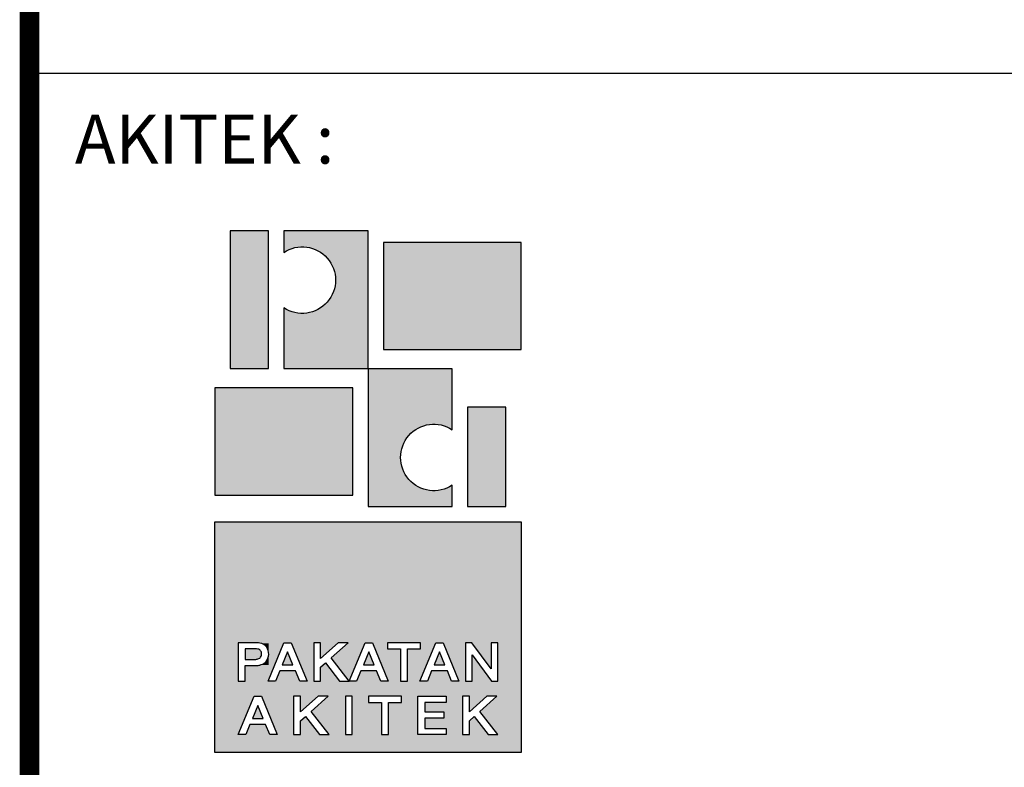
# Model space of a CAD drawing. Units: inches. Extents: x 582230 to 1852290, y 49215 to 428338.
# Drawn here: x 582230 to 606779, y 175384 to 194011 of the extents above; entities that cross this region are included whole.
import ezdxf

# ---------------------------------------------------------------- set-up
doc = ezdxf.new("R2010")
doc.units = ezdxf.units.IN
doc.header["$LTSCALE"] = 5
doc.header["$MEASUREMENT"] = 0
doc.layers.add('1-TB', color=8, linetype='Continuous')
doc.styles.add('ROMAND', font='ROMAND.shx', dxfattribs={"height": 2.4})

msp = doc.modelspace()

# ---------------------------------------------------------------- hatches: boundary and pattern name
at = {"layer": '1-TB'}
for color, points in [(250, [(587480.801377024, 185316.6591806141), (588434.9769432677, 185316.6591806141), (588434.9769432677, 188748.5580467453), (587480.801377024, 188748.5580467453)]), (58, [(594732.5356803983, 185790.6137914239), (594732.5356803983, 188462.305376877), (591297.5036419793, 188462.305376877), (591297.5036419793, 185790.6137914239)]), (58, [(590534.1631889262, 182164.7466397319), (590534.1631889262, 184836.4382251899), (587099.131150546, 184836.4382251899), (587099.131150546, 182164.7466397319)]), (250, [(593396.6898876377, 181878.4939698637), (594350.8654538814, 181878.4939698637), (594350.8654538814, 184359.3504420729), (593396.6898876377, 184359.3504420729)]), (250, [(588818.5681094609, 178487.7595397007), (588438.5132104941, 178487.759539691), (588438.5132102999, 177917.0916075011), (588582.1363355683, 177917.0916075108)])]:
    msp.add_hatch(color=color, dxfattribs=at).paths.add_polyline_path(points)
h = msp.add_hatch(color=250, dxfattribs=at)
edge = h.paths.add_edge_path()
edge.add_arc((589275.6939938593, 187523.1014706543), 828.9717924523547, -123.62496759788849, 123.6249675978886, ccw=False)
edge.add_line((588816.6471698041, 186832.8332285872), (588816.6471698041, 185316.6591806141))
edge.add_line((588816.6471698041, 185316.6591806141), (590915.8334154624, 185316.6591806141))
edge.add_line((590915.8334154624, 185316.6591806141), (590915.8334154624, 188748.5580467453))
edge.add_line((590915.8334154624, 188748.5580467453), (588816.6471698041, 188748.5580467453))
edge.add_line((588816.6471698041, 188748.5580467453), (588816.6471698041, 188213.3697127215))
h = msp.add_hatch(color=250, dxfattribs=at)
edge = h.paths.add_edge_path()
edge.add_arc((592555.972837085, 183103.9505459546), 828.9717924523547, 56.37503240211129, 303.6249675978886, ccw=False)
edge.add_line((593015.0196611403, 183794.2187880217), (593015.0196611403, 185313.5260083117))
edge.add_line((593015.0196611403, 185313.5260083117), (590915.8334154624, 185313.5260083117))
edge.add_line((590915.8334154624, 185313.5260083117), (590915.8334154624, 181878.4939698637))
edge.add_line((590915.8334154624, 181878.4939698637), (593015.0196611403, 181878.4939698637))
edge.add_line((593015.0196611403, 181878.4939698637), (593015.0196611403, 182413.6823038875))
h = msp.add_hatch(color=250, dxfattribs=at)
edge = h.paths.add_edge_path()
edge.add_line((588091.687739118, 178335.0914490968), (587850.1106644017, 178335.0914490968))
edge.add_line((587850.1106644017, 178335.0914490968), (587850.1106644017, 178072.1207913389))
edge.add_line((587850.1106644017, 178072.1207913389), (588091.1013017962, 178072.1207913389))
edge.add_arc((588003.4932103171, 179696.2842994473), 1626.524601339778, 273.0875672802341, 274.7207870009218)
edge.add_arc((588128.714489437, 178179.9252600506), 105.003945842656, 274.7207869832278, 292.4634199460203)
edge.add_arc((587759.6154018452, 179072.6208763436), 1070.995457094105, 292.4634199393045, 295.121288416866)
edge.add_arc((588204.8708559823, 178123.020903854), 22.19017145191328, 295.1212884673897, 323.4214034456256)
edge.add_arc((588073.6377889127, 178220.4071393806), 185.6104785208989, 323.4214034132059, 356.3212619689735)
edge.add_arc((588131.7866451351, 178216.668489731), 127.3415590082057, 356.3212619935595, 394.8965664285535)
edge.add_arc((588158.4864098186, 178235.2921250014), 94.7882607906783, 34.89656640279701, 82.97475543937179)
edge.add_arc((588073.407047512, 177544.8912475756), 790.411628311356, 82.97475544736365, 88.6747413143405)

# ---------------------------------------------------------------- linework, layer by layer
at = {"layer": '1-TB', "color": 4}
msp.add_line((582473.7480704377, 192676.0230711717), (634624.1730424673, 192676.0230711717), dxfattribs=at)
at = {"layer": '1-TB', "color": 6, "const_width": 488.4587374464559}
msp.add_lwpolyline([(634624.2486954294, 49458.9797802195), (634624.2486954294, 337174.0033823363), (582473.8993764762, 337174.0033823363), (582473.8993764762, 49458.9797802195)], dxfattribs=at)
at = {"layer": '1-TB', "color": 250}
for points in [[(587480.801377024, 185316.6591806141), (588434.9769432677, 185316.6591806141), (588434.9769432677, 188748.5580467453), (587480.801377024, 188748.5580467453)], [(593396.6898876377, 181878.4939698637), (594350.8654538814, 181878.4939698637), (594350.8654538814, 184359.3504420729), (593396.6898876377, 184359.3504420729)], [(587099.131150546, 175754.4192134994), (587099.131150546, 181496.8237433711), (594732.5356803983, 181496.8237433711), (594732.5356803983, 175754.4192134994)], [(589106.9747257088, 177784.5780770702), (588713.5827796317, 177784.5780770702), (588609.5941414632, 177533.5839734716), (588423.2464014963, 177533.5839734716), (588818.5681093249, 178487.7595397007), (589001.9893960156, 178487.7595397007), (589397.3111038441, 177533.5839734716), (589210.9633638774, 177533.5839734716)], [(590418.8394325512, 178487.7595397007), (590170.6435233458, 178487.7595397007), (589733.1809031153, 178097.8318092379), (589733.1809031153, 178487.7595397007), (589561.4293012595, 178487.7595397007), (589561.4293012595, 177533.5839734716), (589733.1809031153, 177533.5839734716), (589733.1809031153, 177876.6049818333), (589853.559737206, 177983.9033963836), (590205.1227860064, 177533.5839734716), (590444.3787193415, 177533.5839734716), (589994.641586379, 178109.6552268479)], [(591128.1070435538, 177784.5780770702), (590734.7150974963, 177784.5780770702), (590630.7264593082, 177533.5839734716), (590444.3787193415, 177533.5839734716), (590839.7004272088, 178487.7595397007), (591023.1217138607, 178487.7595397007), (591418.4434216892, 177533.5839734716), (591232.0956817225, 177533.5839734716)], [(592223.7675995154, 178487.7595397007), (591403.1766125944, 178487.7595397007), (591403.1766125944, 178335.0914490968), (591727.596305088, 178335.0914490968), (591727.596305088, 177533.5839734716), (591899.3479070216, 177533.5839734716), (591899.3479070216, 178335.0914490968), (592223.7675995154, 178335.0914490968)], [(592892.22911473, 177784.5780770702), (592498.8371686724, 177784.5780770702), (592394.8485304844, 177533.5839734716), (592208.5007905175, 177533.5839734716), (592603.822498385, 178487.7595397007), (592787.2437850368, 178487.7595397007), (593182.5654929043, 177533.5839734716), (592996.2177528986, 177533.5839734716)], [(593981.5561665426, 177835.1724325123), (593500.8148659979, 178487.7595397007), (593342.8669879632, 178487.7595397007), (593342.8669879632, 177533.5839734716), (593514.6185899551, 177533.5839734716), (593514.6185899551, 178187.0679092532), (593996.020557108, 177533.5839734716), (594153.3077685151, 177533.5839734716), (594153.3077685151, 178487.7595397007), (593981.5561665426, 178487.7595397007)], [(588776.8342529092, 177937.2461676692), (589043.7232524314, 177937.2461676692), (588910.2787527286, 178259.3369575509)], [(590797.9665706571, 177937.2461676692), (591064.8555702764, 177937.2461676692), (590931.4110704765, 178259.3369575509)], [(592562.0886418333, 177937.2461676692), (592828.9776414526, 177937.2461676692), (592695.5331416526, 178259.3369575509)], [(588362.0873867389, 176449.7438647399), (587968.6954405647, 176449.7438647399), (587864.7068023961, 176198.7497611267), (587678.3590624293, 176198.7497611267), (588073.6807703744, 177152.9253273607), (588257.1020569485, 177152.9253273607), (588652.423764777, 176198.7497611267), (588466.0760248103, 176198.7497611267)], [(589917.1444280066, 177152.9253273607), (589668.9485188985, 177152.9253273607), (589231.485898668, 176762.9975968979), (589231.485898668, 177152.9253273607), (589059.7342967149, 177152.9253273607), (589059.7342967149, 176198.7497611267), (589231.485898668, 176198.7497611267), (589231.485898668, 176541.7707695079), (589351.8647327586, 176649.0691840436), (589703.4277815591, 176198.7497611267), (589942.6837147969, 176198.7497611267), (589492.9465819317, 176774.8210145079)], [(590349.9942467154, 176198.7497611267), (590521.7458486878, 176198.7497611267), (590521.7458486878, 177152.9253273607), (590349.9942467154, 177152.9253273607)], [(591749.6473675661, 177152.9253273607), (590929.0563806063, 177152.9253273607), (590929.0563806063, 177000.2572367666), (591253.4760731, 177000.2572367666), (591253.4760731, 176198.7497611267), (591425.2276749559, 176198.7497611267), (591425.2276749559, 177000.2572367666), (591749.6473675661, 177000.2572367666)], [(592328.7095013598, 176351.4178517306), (592863.0478184952, 176351.4178517306), (592863.0478184952, 176198.7497611267), (592156.957899504, 176198.7497611267), (592156.957899504, 177152.9253273607), (592863.0478184952, 177152.9253273607), (592863.0478184952, 177000.2572367666), (592328.7095013598, 177000.2572367666), (592328.7095013598, 176764.8472421982), (592805.7972844525, 176764.8472421982), (592805.7972844525, 176612.179151604), (592328.7095013598, 176612.179151604)], [(594127.7684817248, 177152.9253273607), (593879.5725725194, 177152.9253273607), (593442.1099522889, 176762.9975968979), (593442.1099522889, 177152.9253273607), (593270.3583503164, 177152.9253273607), (593270.3583503164, 176198.7497611267), (593442.1099522889, 176198.7497611267), (593442.1099522889, 176541.7707695079), (593562.4887863796, 176649.0691840436), (593914.0518351607, 176198.7497611267), (594153.3077685151, 176198.7497611267), (593703.5706355332, 176774.8210145079)], [(588031.9469138421, 176602.411955334), (588298.835913442, 176602.411955334), (588165.391413642, 176924.5027452158)]]:
    msp.add_lwpolyline(points, close=True, dxfattribs=at)
for points in [[(588816.6471698041, 188213.3697127215, -1.865968239608304), (588816.6471698041, 186832.8332285872), (588816.6471698041, 185316.6591806141), (590915.8334154624, 185316.6591806141), (590915.8334154624, 188748.5580467453), (588816.6471698041, 188748.5580467453)], [(593015.0196611403, 182413.6823038875, -1.865968239608304), (593015.0196611403, 183794.2187880217), (593015.0196611403, 185313.5260083117), (590915.8334154624, 185313.5260083117), (590915.8334154624, 181878.4939698637), (593015.0196611403, 181878.4939698637)], [(588030.2101260257, 177917.0916075108, 0.02060123280844465), (588176.6378357239, 177923.1273518211, 0.07757187499365557), (588253.8862182845, 177941.8044332406, 0.01159765894635998), (588305.8213745508, 177964.7022883141, 0.1241140161118489), (588372.0059758753, 178018.8185057929, 0.144546992257876), (588437.9362497996, 178198.7025145844, 0.1699242337194538), (588388.1636007512, 178376.8610926491, 0.2129131654659624), (588215.4688825817, 178480.890663085, 0.03249287075720415), (588100.1239632274, 178487.7595397007), (587678.3590624293, 178487.7595397007), (587678.3590624293, 177533.5839734716), (587850.1106644017, 177533.5839734716), (587850.1106644017, 177917.0916075108)], [(588091.687739118, 178335.0914490968), (587850.1106644017, 178335.0914490968), (587850.1106644017, 178072.1207913389), (588091.1013017962, 178072.1207913389, 0.007126386018684939), (588137.3563230599, 178075.2775302417, 0.07757187499385702), (588168.835815727, 178082.8886287238, 0.01159765894636215), (588214.291379526, 178102.9296757874, 0.1241140161118558), (588222.6904544891, 178109.7972274317, 0.144546992257866), (588258.8658164752, 178208.4980024656, 0.169924233719509), (588236.2304296123, 178289.5201783505, 0.2129131654659254), (588170.0796442744, 178329.3687496144, 0.02487600949261652)]]:
    msp.add_lwpolyline(points, format="xyb", close=True, dxfattribs=at)
at = {"layer": '1-TB', "color": 58}
for points in [[(594732.5356803983, 185790.6137914239), (594732.5356803983, 188462.305376877), (591297.5036419793, 188462.305376877), (591297.5036419793, 185790.6137914239)], [(590534.1631889262, 182164.7466397319), (590534.1631889262, 184836.4382251899), (587099.131150546, 184836.4382251899), (587099.131150546, 182164.7466397319)]]:
    msp.add_lwpolyline(points, close=True, dxfattribs=at)
at = {"layer": '1-TB', "color": 250}
for points in [[(587099.1311505401, 181496.8237433735), (594732.5356803983, 181496.8237433735), (587099.1311505401, 179571.1214784364), (594732.5356803983, 179571.1214784364)], [(587099.1311505401, 179571.1214784364), (587099.1311505401, 178487.7595397007), (594732.5356803983, 179571.1214784364), (594732.5356803983, 178487.7595397007)], [(587678.3590624281, 178487.7595397007), (587099.1311505401, 178487.7595397007), (587678.3590624281, 176198.7497611267), (587099.1311505401, 176198.7497611267)], [(588109.8822681984, 178487.7595397007), (588438.5132105027, 178487.75953964), (588232.0051782043, 178478.2823150064), (588438.5132105027, 178470.1144815175)], [(588232.0051782043, 178478.2823150064), (588438.5132105027, 178470.1144815175), (588317.6337941259, 178444.3299610281), (588438.5132105027, 178444.3299609965)], [(589001.9893960169, 178487.7595397007), (589561.4293012645, 178487.7595397007), (589397.3111038491, 177533.5839734716), (589561.4293012645, 177533.5839734716)], [(589733.1809031202, 178487.7595397007), (590170.643523341, 178487.7595397007), (589733.1809031202, 178097.8318092355)], [(590418.8394325513, 178487.7595397007), (590839.7004272016, 178487.7595397007), (589994.6415863852, 178109.6552268454), (590444.3787193391, 177533.5839734716)], [(591403.1766125944, 178487.7595397007), (591023.121713856, 178487.7595397007), (591403.1766125944, 178335.0914490968), (591086.3731871371, 178335.0914490968)], [(592223.7675995191, 178487.7595397007), (592603.822498379, 178487.7595397007), (592223.7675995191, 178335.0914490968), (592540.571025098, 178335.0914490968)], [(592787.2437850334, 178487.7595397007), (593342.8669879695, 178487.7595397007), (593182.5654928959, 177533.5839734716), (593342.8669879695, 177533.5839734716)], [(593500.8148660065, 178487.7595397007), (593981.556166533, 177835.1724325111), (593981.556166533, 178487.7595397007)], [(594153.3077685103, 178487.7595397007), (594732.5356803983, 178487.7595397007), (594153.3077685103, 176198.7497611267), (594732.5356803983, 176198.7497611267)], [(588317.6337941259, 178444.3299610281), (588438.5132105027, 178444.3299609965), (588367.8358580859, 178402.2651885386), (588438.5132105027, 178402.2651885313)], [(588367.8358580859, 178402.2651885386), (588438.5132105027, 178402.2651885313), (588403.7818470541, 178351.7387169836), (588438.5132105027, 178351.7387169678)], [(588403.7818470541, 178351.7387169836), (588438.5132105027, 178351.7387169678), (588422.8473796865, 178309.014303841), (588438.5132105027, 178309.0143038483)], [(588422.8473796865, 178309.014303841), (588438.5132105027, 178309.0143038483), (588438.5132103814, 178216.6610257019)], [(588910.2787527202, 178259.3369575533), (588776.8342529165, 177937.2461676704), (589043.7232524327, 177937.2461676704)], [(590931.4110705894, 178259.3369575533), (590797.966570786, 177937.2461676704), (591064.8555702716, 177937.2461676704)], [(591727.5963050833, 178335.0914490968), (591086.3731871371, 178335.0914490968), (591727.5963050833, 177533.5839734716), (591418.4434216882, 177533.5839734716)], [(591899.3479070303, 178335.0914490968), (592540.571025098, 178335.0914490968), (591899.3479070303, 177533.5839734716), (592208.5007905165, 177533.5839734716)], [(592695.5331417669, 178259.3369575533), (592562.0886419633, 177937.2461676704), (592828.9776414491, 177937.2461676704)], [(588317.6337941259, 177962.8822794076), (588438.5132105027, 177962.8822794379), (588367.8358580859, 178004.9470519031), (588438.5132105027, 178004.9470519116)], [(588367.8358580859, 178004.9470519031), (588438.5132105027, 178004.9470519116), (588403.7818470541, 178055.4735234594), (588438.5132105027, 178055.4735234667)], [(588403.7818470541, 178055.4735234594), (588438.5132105027, 178055.4735234667), (588422.8473796865, 178098.197936602), (588438.5132105027, 178098.1979365935)], [(588422.8473796865, 178098.197936602), (588438.5132105027, 178098.1979365935), (588438.5132103814, 178190.5512147338)], [(589733.1809031202, 177533.5839734716), (589733.1809031202, 177876.6049818357), (590205.1227860139, 177533.5839734716), (589853.5597372012, 177983.9033963884)], [(593514.6185899468, 178187.0679092532), (593514.6185899468, 177533.5839734716), (593996.0205571045, 177533.5839734716)], [(587850.1106644054, 177917.0916075108), (588582.1363355685, 177917.0916075108), (587850.1106644054, 177533.5839734716), (588423.2464015002, 177533.5839734716)], [(588109.8822681984, 177919.452700735), (588438.5132105027, 177919.4527007958), (588232.0051782043, 177928.9299254354), (588438.5132105027, 177937.0977589254)], [(588232.0051782043, 177928.9299254354), (588438.5132105027, 177937.0977589254), (588317.6337941259, 177962.8822794076), (588438.5132105027, 177962.8822794379)], [(588609.5941414656, 177533.5839734716), (588713.5827796354, 177784.5780770678), (589210.9633638836, 177533.5839734716), (589106.9747257137, 177784.5780770678)], [(590630.7264593047, 177533.5839734716), (590734.7150975049, 177784.5780770678), (591232.0956817225, 177533.5839734716), (591128.1070435528, 177784.5780770678)], [(592394.848530482, 177533.5839734716), (592498.8371686823, 177784.5780770678), (592996.2177529, 177533.5839734716), (592892.2291147301, 177784.5780770678)], [(587678.3590624281, 177533.5839734716), (587678.3590624281, 177152.9253273631), (594153.3077685103, 177533.5839734716), (594153.3077685103, 177152.9253273631)], [(588073.6807703818, 177152.9253273631), (587678.3590624281, 177152.9253273631), (587678.3590624281, 176198.7497611267)], [(588257.102056945, 177152.9253273631), (589059.7342967235, 177152.9253273631), (588652.4237647771, 176198.7497611267), (589059.7342967235, 176198.7497611267)], [(589231.4858986705, 177152.9253273631), (589668.9485188914, 177152.9253273631), (589231.4858986705, 176762.9975968979)], [(589917.1444280103, 177152.9253273631), (590349.9942467143, 177152.9253273631), (589492.9465819355, 176774.8210145079), (590349.9942467143, 176774.8210145079)], [(590929.0563806077, 177152.9253273631), (590521.7458486916, 177152.9253273631), (590929.0563806077, 177000.2572367678), (590521.7458486916, 177000.2572367678)], [(591253.4760730965, 177000.2572367678), (590521.7458486916, 177000.2572367678), (591253.4760730965, 176198.7497611267), (590521.7458486916, 176198.7497611267)], [(591425.2276749522, 177000.2572367678), (592156.957899509, 177000.2572367678), (591425.2276749522, 176198.7497611267), (592156.957899509, 176198.7497611267)], [(591749.6473675626, 177152.9253273631), (592156.957899509, 177152.9253273631), (591749.6473675626, 177000.2572367678), (592156.957899509, 177000.2572367678)], [(592328.7095013649, 177000.2572367678), (593270.3583503142, 177000.2572367678), (592328.7095013649, 176764.8472421969), (593270.3583503142, 176764.8472421969)], [(592863.0478184891, 177152.9253273631), (593270.3583503142, 177152.9253273631), (592863.0478184891, 177000.2572367678), (593270.3583503142, 177000.2572367678)], [(593442.1099522915, 177152.9253273631), (593879.5725725123, 177152.9253273631), (593442.1099522915, 176762.9975968979)], [(593703.570635526, 176774.8210145079), (594127.7684817225, 177152.9253273631), (594153.3077685103, 176198.7497611267), (594153.3077685103, 177152.9253273631)], [(588165.3914136481, 176924.5027452158), (588031.9469138447, 176602.411955334), (588298.8359133608, 176602.411955334)], [(589492.9465819355, 176774.8210145079), (590349.9942467143, 176774.8210145079), (589942.6837147983, 176198.7497611267), (590349.9942467143, 176198.7497611267)], [(592805.7972844563, 176764.8472421969), (593270.3583503142, 176764.8472421969), (592805.7972844563, 176612.1791516016), (593270.3583503142, 176612.1791516016)], [(589231.4858986705, 176198.7497611267), (589231.4858986705, 176541.7707695055), (589703.4277815641, 176198.7497611267), (589351.8647327514, 176649.0691840448)], [(592328.7095013649, 176612.1791516016), (593270.3583503142, 176612.1791516016), (592328.7095013649, 176351.4178517293), (593270.3583503142, 176351.4178517293)], [(593442.1099522915, 176198.7497611267), (593442.1099522915, 176541.7707695055), (593914.0518351546, 176198.7497611267), (593562.4887863724, 176649.0691840448)], [(587864.7068023938, 176198.7497611267), (587968.6954405636, 176449.7438647314), (588466.0760248116, 176198.7497611267), (588362.0873866419, 176449.7438647314)], [(592863.0478184891, 176351.4178517293), (593270.3583503142, 176351.4178517293), (592863.0478184891, 176198.7497611267), (593270.3583503142, 176198.7497611267)], [(587099.1311505401, 176198.7497611267), (587099.1311505401, 175754.4192134994), (594732.5356803983, 176198.7497611267), (594732.5356803983, 175754.4192134994)]]:
    msp.add_solid(points, dxfattribs=at)

# ---------------------------------------------------------------- texts
at = {"layer": '1-TB', "color": 3, "style": 'ROMAND'}
msp.add_text('AKITEK :', height=1221.148615098906, dxfattribs=at).set_placement((583606.5849812826, 190425.9273692373))

doc.saveas('drawing.dxf')
